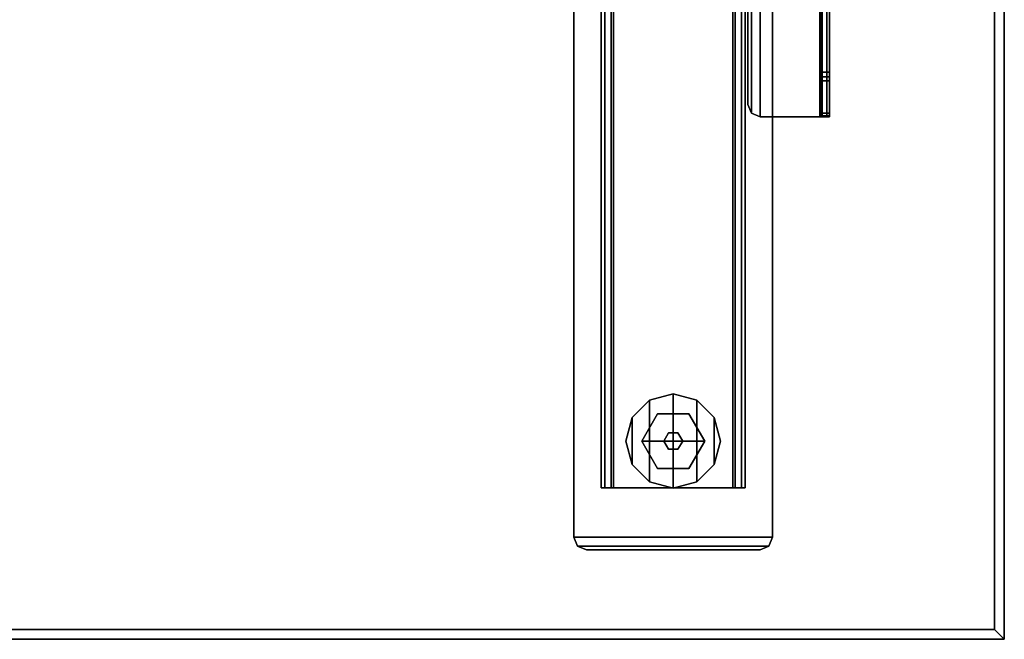
# Model space of a CAD drawing. Units: inches. Extents: x 0 to 234, y 15 to 145.
# Drawn here: x 56 to 72, y 36 to 46 of the extents above; entities that cross this region are included whole.
import ezdxf

# ---------------------------------------------------------------- set-up
doc = ezdxf.new("R2010")
doc.units = ezdxf.units.IN
doc.header["$MEASUREMENT"] = 0
for name, color, linetype in [('A-FURN', 7, 'Continuous'), ('AFUFU-2D-TB-BS-TX', 7, 'Continuous'), ('AFUFU-2D-TB-TX', 2, 'Continuous'), ('AFUFU-3D-GL', 7, 'Continuous'), ('AFUFU-3D-TB-BA', 2, 'Continuous'), ('AFUFU-3D-TP', 1, 'Continuous'), ('AFUFU-3D-TP-ED', 1, 'Continuous')]:
    doc.layers.add(name, color=color, linetype=linetype)
doc.styles.get("Standard").update_dxf_attribs({"font": 'arial.ttf'})

# ---------------------------------------------------------------- blocks, each defined once
blk = doc.blocks.new('3_KHATTDR5829N')
at = {"layer": 'AFUFU-2D-TB-TX', "flags": 1}
for tag, height in [('CAPTG', 2.5), ('CAPPN', 0.001), ('CAPMG', 0.001), ('CAPMC', 0.001), ('CAPQT', 0.001), ('CAPDH', 0.001), ('CAPGC', 0.001)]:
    blk.add_attdef(tag, (0, 0), '', height=height, dxfattribs=at)
at = {"layer": 'AFUFU-3D-TP'}
mesh = blk.add_polyface(dxfattribs=at)
corners = [(1.15625, -28.84375), (58.84375, -28.84375), (58.84375, -0.15625), (1.15625, -0.15625)]
mesh.append_faces([[corners[k] for k in face] for face in [(0, 1, 2, 3)]])
mesh = blk.add_polyface(dxfattribs=at)
corners = [(58.84375, -0.15625, -1.25), (58.84375, -28.84375, -1.25), (1.15625, -28.84375, -1.25), (1.15625, -0.15625, -1.25)]
mesh.append_faces([[corners[k] for k in face] for face in [(0, 1, 2, 3)]])
at = {"layer": 'AFUFU-3D-TP-ED'}
mesh = blk.add_polyface(dxfattribs=at)
corners = [(1, 0), (59, 0), (59, 0, -1.25), (1, 0, -1.25), (1.15625, -0.15625, -1.25), (58.84375, -0.15625, -1.25), (1.15625, -0.15625), (58.84375, -0.15625), (59, -29, -1.25), (1, -29, -1.25), (1.15625, -28.84375, -1.25), (58.84375, -28.84375, -1.25), (1.15625, -28.84375), (1, -29), (59, -29), (58.84375, -28.84375)]
mesh.append_faces([[corners[k] for k in face] for face in [(0, 1, 2, 3), (8, 14, 13, 9), (3, 9, 13, 0), (14, 8, 2, 1)]])
mesh.append_faces([[corners[k] for k in face] for face in [(4, 3, 2, 5), (12, 13, 14, 15), (6, 0, 13, 12), (5, 2, 8, 11)]], dxfattribs={"vtx0": -1, "vtx2": -1})
mesh.append_faces([[corners[k] for k in face] for face in [(1, 0, 6, 7), (8, 9, 10, 11), (9, 3, 4, 10), (14, 1, 7, 15)]], dxfattribs={"vtx1": -1, "vtx3": -1})
blk = doc.blocks.new('C_EXT-FOOT-30-R')
at = {"layer": 'AFUFU-3D-GL'}
mesh = blk.add_polyface(dxfattribs=at)
corners = [(41.37, -25.459), (41.37, -25.459, 0.197), (41.645, -25.185, 0.197), (41.645, -25.185), (42.395, -25.185), (42.395, -25.185, 0.197), (42.669, -25.459, 0.197), (42.669, -25.459), (42.02, -26.584), (42.02, -26.584, 0.197), (41.645, -26.484, 0.197), (41.645, -26.484), (42.395, -26.484, 0.197), (42.02, -25.084, 0.197), (42.669, -26.209, 0.197), (42.02, -25.084), (42.669, -26.209), (42.395, -26.484), (42.77, -25.834, 0.197), (42.77, -25.834), (41.37, -26.209), (41.37, -26.209, 0.197), (41.27, -25.834, 0.197), (41.27, -25.834)]
mesh.append_faces([[corners[k] for k in face] for face in [(0, 1, 2, 3), (4, 5, 6, 7), (8, 9, 10, 11), (3, 2, 13, 15), (15, 13, 5, 4), (7, 6, 18, 19), (19, 18, 14, 16), (16, 14, 12, 17), (17, 12, 9, 8), (20, 21, 22, 23), (11, 10, 21, 20), (23, 22, 1, 0)]])
mesh.append_faces([[corners[k] for k in face] for face in [(12, 5, 13, 9), (5, 12, 14, 6), (15, 8, 11, 3), (7, 16, 17, 4), (10, 2, 1, 21), (20, 0, 3, 11), (2, 10, 9, 13), (8, 15, 4, 17), (16, 7, 19, 19)]], dxfattribs={"vtx0": -1, "vtx2": -1})
mesh.append_faces([[corners[k] for k in face] for face in [(18, 6, 14, 14)]], dxfattribs={"vtx1": -1, "vtx2": -1})
mesh.append_faces([[corners[k] for k in face] for face in [(22, 21, 1, 1), (0, 20, 23, 23)]], dxfattribs={"vtx2": -1})
mesh = blk.add_polyface(dxfattribs=at)
corners = [(42.27, -26.268, 0.197), (42.27, -26.268, 0.394), (41.77, -26.268, 0.394), (41.77, -26.268, 0.197), (42.52, -25.834, 0.394), (41.52, -25.834, 0.394), (41.77, -25.401, 0.394), (42.27, -25.401, 0.394), (42.27, -25.401, 0.197), (42.52, -25.834, 0.197), (41.52, -25.834, 0.197), (41.77, -25.401, 0.197)]
mesh.append_faces([[corners[k] for k in face] for face in [(0, 1, 2, 3), (8, 7, 4, 9), (5, 10, 3, 2), (1, 0, 9, 4), (7, 8, 11, 6), (10, 5, 6, 11)]])
mesh.append_faces([[corners[k] for k in face] for face in [(4, 5, 2, 1), (5, 4, 7, 6)]], dxfattribs={"vtx0": -1})
mesh = blk.add_polyface(dxfattribs=at)
corners = [(42.17, -25.834, 0.544), (42.17, -25.834, 0.394), (42.095, -25.964, 0.394), (42.095, -25.964, 0.544), (42.095, -25.705, 0.394), (42.095, -25.705, 0.544), (41.87, -25.834, 0.394), (41.87, -25.834, 0.544), (41.945, -25.705, 0.544), (41.945, -25.705, 0.394), (41.945, -25.964, 0.544), (41.945, -25.964, 0.394)]
mesh.append_faces([[corners[k] for k in face] for face in [(0, 1, 2, 3), (1, 0, 5, 4), (9, 8, 7, 6), (10, 11, 6, 7), (11, 10, 3, 2), (8, 9, 4, 5)]])
at = {"layer": 'AFUFU-3D-TB-BA'}
mesh = blk.add_polyface(dxfattribs=at)
corners = [(43.537, -27.501, 1.174), (43.537, -27.501, 1.331), (43.398, -27.559, 1.331), (43.398, -27.559, 1.174), (40.503, -27.501, 1.174), (40.642, -27.559, 1.174), (40.503, -27.501, 1.331), (40.642, -27.559, 1.331), (43.398, 0, 1.174), (43.398, 0, 1.331), (43.537, -0.058, 1.331), (43.537, -0.058, 1.174), (40.642, 0, 1.174), (40.642, 0, 1.331), (40.503, -0.058, 1.174), (43.595, -0.197, 1.174), (40.445, -0.197, 1.174), (40.445, -27.362, 1.174), (43.595, -27.362, 1.174), (43.595, -0.197, 1.331), (40.445, -0.197, 1.331), (40.445, -27.362, 1.331), (43.595, -27.362, 1.331), (40.503, -0.058, 1.331)]
mesh.append_faces([[corners[k] for k in face] for face in [(0, 1, 2, 3), (5, 3, 2, 7), (8, 9, 10, 11), (8, 12, 13, 9), (18, 15, 19, 22), (21, 20, 16, 17), (11, 10, 19, 15), (16, 20, 23, 14), (14, 23, 13, 12), (5, 7, 6, 4), (4, 6, 21, 17), (18, 22, 1, 0)]])
mesh.append_faces([[corners[k] for k in face] for face in [(18, 17, 16, 15), (15, 16, 14, 11), (19, 20, 21, 22), (10, 23, 20, 19), (17, 18, 0, 4), (6, 1, 22, 21)]], dxfattribs={"vtx0": -1, "vtx2": -1})
mesh.append_faces([[corners[k] for k in face] for face in [(5, 4, 0, 3), (2, 1, 6, 7), (8, 11, 14, 12), (13, 23, 10, 9)]], dxfattribs={"vtx1": -1})
mesh = blk.add_polyface(dxfattribs=at)
corners = [(43.162, -0.984, 0.741), (43.104, -0.984, 0.602), (43.004, -0.984, 0.702), (43.104, -26.575, 0.602), (43.162, -26.575, 0.741), (43.004, -26.575, 0.702), (40.878, -26.575, 0.741), (41.036, -26.575, 0.702), (41.036, -26.575, 1.174), (40.878, -26.575, 1.174), (40.878, -0.984, 0.741), (41.036, -0.984, 0.702), (41.036, -0.984, 1.174), (40.878, -0.984, 1.174), (41.075, -0.984, 0.544), (41.075, -26.575, 0.544), (40.936, -26.575, 0.602), (40.936, -0.984, 0.602), (42.965, -26.575, 0.544), (43.162, -0.984, 1.174), (43.004, -0.984, 1.174), (42.965, -0.984, 0.544), (43.162, -26.575, 1.174), (43.004, -26.575, 1.174)]
mesh.append_faces([[corners[k] for k in face] for face in [(1, 0, 4, 3), (9, 13, 10, 6), (14, 15, 16, 17), (15, 14, 21, 18), (4, 0, 19, 22), (23, 20, 2, 5), (1, 3, 18, 21), (16, 6, 10, 17), (5, 2, 11, 7), (7, 11, 12, 8)]])
mesh.append_faces([[corners[k] for k in face] for face in [(6, 7, 8, 9), (5, 4, 22, 23)]], dxfattribs={"vtx0": -1})
mesh.append_faces([[corners[k] for k in face] for face in [(18, 5, 7, 15), (14, 11, 2, 21)]], dxfattribs={"vtx0": -1, "vtx2": -1})
mesh.append_faces([[corners[k] for k in face] for face in [(0, 1, 2, 2), (3, 4, 5, 5), (1, 21, 2, 2), (17, 10, 11, 11), (14, 17, 11, 11), (6, 16, 7, 7), (18, 3, 5, 5), (16, 15, 7, 7)]], dxfattribs={"vtx1": -1, "vtx2": -1, "vtx3": -1})
mesh.append_faces([[corners[k] for k in face] for face in [(13, 12, 11, 10), (20, 19, 0, 2)]], dxfattribs={"vtx2": -1})
blk = doc.blocks.new('C_EXT-ARM-30-R')
at = {"layer": 'AFUFU-3D-TB-BA'}
mesh = blk.add_polyface(dxfattribs=at)
corners = [(44.5, -20.69, 27.202), (44.5, -20.675, 27.126), (44.5, -1.02, 27.126), (44.5, -1.005, 27.202), (44.5, -20.633, 27.062), (44.5, -1.063, 27.062), (44.382, -1.063, 27.062), (44.382, -1.577, 26.548), (44.5, -1.577, 26.548), (44.5, -20.118, 26.548), (44.5, -20.054, 26.505), (44.5, -1.641, 26.505), (44.5, -19.979, 26.49), (44.5, -1.717, 26.49), (43.259, -20.633, 27.75), (43.259, -20.633, 27.632), (43.398, -20.69, 27.632), (43.398, -20.69, 27.75), (44.343, -20.69, 27.75), (44.343, -20.69, 27.632), (43.398, -1.005, 27.75), (43.398, -1.005, 27.632), (43.259, -1.063, 27.632), (43.259, -1.063, 27.75), (43.201, -1.202, 27.632), (43.201, -1.202, 27.75), (43.201, -20.493, 27.632), (44.343, -1.005, 27.75), (44.454, -1.005, 27.704), (44.454, -20.69, 27.704), (44.5, -20.69, 27.593), (44.5, -1.005, 27.593), (44.382, -1.005, 27.593), (44.371, -1.005, 27.62), (44.382, -1.005, 27.202), (44.382, -1.02, 27.126), (44.371, -20.69, 27.62), (44.343, -1.005, 27.632), (43.201, -20.493, 27.75), (44.382, -1.717, 26.49), (44.382, -1.641, 26.505), (44.382, -20.69, 27.202), (44.382, -20.675, 27.126), (44.382, -20.633, 27.062), (44.382, -20.118, 26.548), (44.382, -20.054, 26.505), (44.382, -19.979, 26.49), (44.5, -12.189, 26.49), (44.5, -12.114, 26.475), (44.5, -3.676, 26.475), (44.5, -3.601, 26.49), (44.5, -12.05, 26.433), (44.5, -3.74, 26.433), (44.382, -3.601, 26.49), (44.382, -3.676, 26.475), (44.382, -12.05, 26.433), (44.382, -12.114, 26.475), (44.382, -12.189, 26.49), (44.5, -10.905, 25.288), (44.382, -10.905, 25.288), (44.382, -4.948, 25.245), (44.382, -10.841, 25.245), (44.382, -10.766, 25.23), (44.382, -5.024, 25.23), (44.5, -10.841, 25.245), (44.5, -10.766, 25.23), (44.5, -4.948, 25.245), (44.5, -5.024, 25.23), (44.382, -3.74, 26.433), (44.382, -4.885, 25.288), (44.382, -20.69, 27.593), (44.5, -4.885, 25.288)]
mesh.append_faces([[corners[k] for k in face] for face in [(8, 7, 6, 5), (14, 15, 16, 17), (20, 21, 22, 23), (23, 22, 24, 25), (28, 29, 30, 31), (27, 18, 29, 28), (2, 35, 34, 3), (36, 19, 37, 33), (26, 38, 25, 24), (40, 11, 13, 39), (38, 26, 15, 14), (0, 41, 42, 1), (43, 4, 1, 42), (4, 43, 44, 9), (9, 44, 45, 10), (46, 12, 10, 45), (53, 50, 49, 54), (48, 56, 55, 51), (56, 48, 47, 57), (51, 55, 59, 58), (62, 65, 64, 61), (65, 62, 63, 67), (58, 59, 61, 64), (57, 47, 12, 46), (35, 2, 5, 6), (70, 36, 33, 32), (11, 40, 7, 8), (52, 68, 54, 49), (71, 69, 68, 52), (66, 60, 69, 71), (60, 66, 67, 63), (39, 13, 50, 53)]])
mesh.append_faces([[corners[k] for k in face] for face in [(66, 64, 65, 67)]], dxfattribs={"vtx0": -1})
mesh.append_faces([[corners[k] for k in face] for face in [(17, 20, 23, 14), (26, 24, 22, 15), (33, 28, 31, 32), (32, 31, 3, 34), (60, 61, 59, 69), (14, 23, 25, 38), (15, 22, 21, 16), (37, 27, 28, 33), (36, 29, 18, 19), (70, 30, 29, 36), (41, 0, 30, 70), (71, 58, 64, 66)]], dxfattribs={"vtx0": -1, "vtx2": -1})
mesh.append_faces([[corners[k] for k in face] for face in [(16, 19, 18, 17), (20, 27, 37, 21)]], dxfattribs={"vtx1": -1})
mesh.append_faces([[corners[k] for k in face] for face in [(0, 1, 2, 3), (1, 4, 5, 2), (4, 9, 8, 5), (9, 10, 11, 8), (10, 12, 13, 11), (40, 39, 46, 45), (47, 48, 49, 50), (48, 51, 52, 49), (53, 54, 56, 57), (54, 68, 55, 56), (34, 35, 42, 41), (35, 6, 43, 42), (51, 58, 71, 52), (6, 7, 44, 43), (7, 40, 45, 44), (68, 69, 59, 55)]], dxfattribs={"vtx1": -1, "vtx3": -1})
mesh.append_faces([[corners[k] for k in face] for face in [(63, 62, 61, 60)]], dxfattribs={"vtx2": -1})
mesh.append_faces([[corners[k] for k in face] for face in [(17, 18, 27, 20), (3, 31, 30, 0), (21, 37, 19, 16), (41, 70, 32, 34)]], dxfattribs={"vtx3": -1})
blk = doc.blocks.new('KHATB2CEXA30GD_THREEDVIEW_CXDBASE30-58_____HEIGHT_____1_____WIDTH_____58')
at = {"layer": 'A-FURN'}
for name in ['C_EXT-FOOT-30-R', 'C_EXT-ARM-30-R']:
    blk.add_blockref(name, (12, 0), dxfattribs=at)
blk = doc.blocks.new('KHATB2CEXA30GD_THREEDVIEW_KHATB2CEXA30GD_____HEIGHT_____1_____WIDTH_____58')
at = {"layer": 'A-FURN'}
blk.add_blockref('KHATB2CEXA30GD_THREEDVIEW_CXDBASE30-58_____HEIGHT_____1_____WIDTH_____58', (0, 0), dxfattribs=at)
blk = doc.blocks.new('3_KHATB2CEXA30GD_____XI_____XO_____HEIGHT_____1_____WIDTH_____58')
at = {"layer": 'A-FURN'}
blk.add_blockref('KHATB2CEXA30GD_THREEDVIEW_KHATB2CEXA30GD_____HEIGHT_____1_____WIDTH_____58', (0, 0), dxfattribs=at)
at = {"layer": 'AFUFU-2D-TB-BS-TX'}
blk.add_attdef('CAPTG', (0, 1), '', height=2.5, dxfattribs=at)
at = {"layer": 'AFUFU-2D-TB-BS-TX', "flags": 1}
for tag in ['CAPPN', 'CAPMG', 'CAPMC', 'CAPQT', 'CAPDH']:
    blk.add_attdef(tag, (0, 0), '', height=0.001, dxfattribs=at)

msp = doc.modelspace()

# ---------------------------------------------------------------- block references
at = {"layer": 'A-FURN'}
for name, p in [('3_KHATB2CEXA30GD_____XI_____XO_____HEIGHT_____1_____WIDTH_____58', (12.497, 64.981)), ('3_KHATTDR5829N', (12.768, 65, 29))]:
    msp.add_blockref(name, p, dxfattribs=at)

doc.saveas('drawing.dxf')
